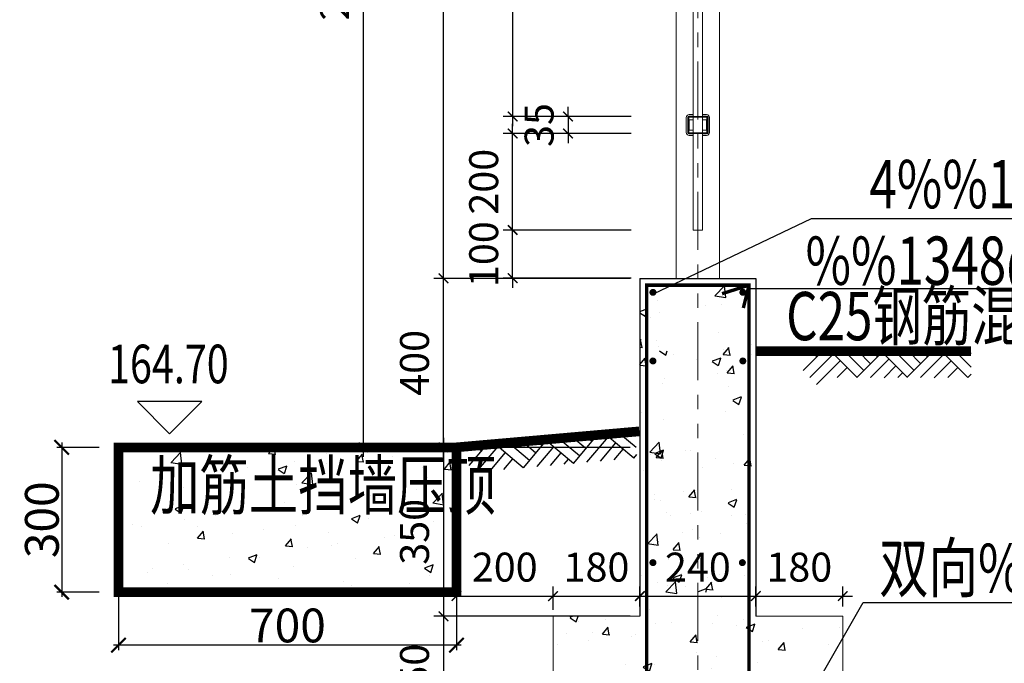
# Model space of a CAD drawing. Extents: x 1097370 to 1149952, y 959868 to 998974.
# Drawn here: x 1128229 to 1130268, y 979631 to 980964 of the extents above; entities that cross this region are included whole.
import ezdxf

# ---------------------------------------------------------------- set-up
doc = ezdxf.new("R2010")
doc.units = 0
doc.header["$LTSCALE"] = 600
doc.header["$PDMODE"] = 35
doc.header["$PDSIZE"] = 1
doc.linetypes.add('ACISOTGB', pattern=[9, 4, -1, 1, -1, 1, -1])
doc.layers.get('0').update_dxf_attribs({"linetype": 'CONTINUOUS'})
doc.layers.get('DEFPOINTS').update_dxf_attribs({"color": 5, "linetype": 'CONTINUOUS'})
doc.layers.add('3-KUMO', color=12, linetype='CONTINUOUS', lineweight=15)
for name, color, linetype in [('6-HTCH-RC', 8, 'CONTINUOUS'), ('X-Merial NNPH1-LAY-G-00-ASITE-001-X5e$0$AXIS', 142, 'CONTINUOUS'), ('立柱', 6, 'CONTINUOUS')]:
    doc.layers.add(name, color=color, linetype=linetype)
doc.styles.add('HZ', font='romans2.shx', dxfattribs={"width": 0.75, "bigfont": 'hzdf2.shx'})
doc.styles.add('ROMANS', font='romans.shx', dxfattribs={"width": 0.75})
doc.dimstyles.new('PG-20', dxfattribs={"dimscale": 100, "dimtxt": 0.6, "dimasz": 0.2, "dimexe": 0.2, "dimexo": 0.2, "dimgap": 0.3, "dimtad": 1, "dimdec": 0, "dimzin": 0, "dimdsep": 46, "dimtxsty": 'ROMANS', "dimblk": 'ARCHTICK', "dimcen": 0.09, "dimdle": 0.2, "dimclrt": 7, "dimadec": 0, "dimazin": 0, "dimtfac": 1, "dimtdec": 0, "dimtix": 1, "dimtmove": 2, "dimatfit": 3, "dimfxl": 0, "dimtolj": 1, "dimtzin": 0, "dimarcsym": 0})
doc.dimstyles.new('SG02-20', dxfattribs={"dimscale": 20, "dimtxt": 3.5, "dimasz": 1.5, "dimexe": 0.5, "dimexo": 2, "dimgap": 0.3, "dimtad": 1, "dimdsep": 46, "dimtxsty": 'HZ', "dimblk": 'ARCHTICK', "dimblk1": 'ARCHTICK', "dimblk2": 'ARCHTICK', "dimcen": 0.5, "dimdle": 0.5, "dimclrd": 256, "dimclre": 256, "dimclrt": 7, "dimadec": 0, "dimazin": 0, "dimtfac": 1, "dimtix": 1, "dimtofl": 0, "dimtmove": 2, "dimatfit": 3, "dimldrblk": 'ARCHTICK', "dimfxl": 0, "dimtolj": 1, "dimtzin": 0, "dimarcsym": 0})

# ---------------------------------------------------------------- blocks, each defined once
blk = doc.blocks.new('_ArchTick')
at = {"color": 0, "linetype": 'ByBlock', "const_width": 0.15}
blk.add_lwpolyline([(-0.5, -0.5), (0.5, 0.5)], dxfattribs=at)
blk = doc.blocks.new('*D57')
at = {"layer": 'DEFPOINTS', "color": 0, "ltscale": 500, "transparency": 16777216}
for p in [(1129106.5, 980428.5), (1129513.4, 980428.5), (1129513.4, 980078.5)]:
    blk.add_point(p, dxfattribs=at)
at = {"layer": 'X-Merial NNPH1-LAY-G-00-ASITE-001-X5e$0$AXIS', "color": 0, "lineweight": -2, "ltscale": 500, "transparency": 16777216}
for p, q in [((1129106.5, 980058.5), (1129106.5, 980448.5)), ((1129493.4, 980428.5), (1129086.5, 980428.5)), ((1129493.4, 980078.5), (1129086.5, 980078.5))]:
    blk.add_line(p, q, dxfattribs=at)
at = {"layer": 'X-Merial NNPH1-LAY-G-00-ASITE-001-X5e$0$AXIS', "color": 0, "lineweight": -2, "ltscale": 500, "transparency": 16777216, "xscale": 20, "yscale": 20, "zscale": 20}
for p, rotation in [((1129106.5, 980428.5), 90), ((1129106.5, 980078.5), 270)]:
    blk.add_blockref('_ArchTick', p, dxfattribs=dict(at, rotation=rotation))
at = {"layer": 'X-Merial NNPH1-LAY-G-00-ASITE-001-X5e$0$AXIS', "color": 7, "lineweight": 5, "ltscale": 500, "transparency": 16777216, "insert": (1129046.5, 980253.5), "char_height": 60, "attachment_point": 5, "rotation": 90, "style": 'ROMANS'}
blk.add_mtext('\\A1;400', dxfattribs=at)
blk = doc.blocks.new('*D58')
at = {"layer": 'DEFPOINTS', "color": 0, "ltscale": 500, "transparency": 16777216}
for p in [(1129106.5, 982028.7), (1129339.3, 982028.7), (1129513.4, 980428.5)]:
    blk.add_point(p, dxfattribs=at)
at = {"layer": 'X-Merial NNPH1-LAY-G-00-ASITE-001-X5e$0$AXIS', "color": 0, "lineweight": -2, "ltscale": 500, "transparency": 16777216}
for p, q in [((1129106.5, 980408.5), (1129106.5, 982048.7)), ((1129319.3, 982028.7), (1129086.5, 982028.7)), ((1129493.4, 980428.5), (1129086.5, 980428.5))]:
    blk.add_line(p, q, dxfattribs=at)
at = {"layer": 'X-Merial NNPH1-LAY-G-00-ASITE-001-X5e$0$AXIS', "color": 0, "lineweight": -2, "ltscale": 500, "transparency": 16777216, "xscale": 20, "yscale": 20, "zscale": 20}
for p, rotation in [((1129106.5, 982028.7), 90), ((1129106.5, 980428.5), 270)]:
    blk.add_blockref('_ArchTick', p, dxfattribs=dict(at, rotation=rotation))
at = {"layer": 'X-Merial NNPH1-LAY-G-00-ASITE-001-X5e$0$AXIS', "color": 7, "lineweight": 5, "ltscale": 500, "transparency": 16777216, "insert": (1129046.5, 981228.6), "char_height": 60, "attachment_point": 5, "rotation": 90, "style": 'ROMANS'}
blk.add_mtext('\\A1;1600', dxfattribs=at)
blk = doc.blocks.new('*D56')
at = {"layer": 'DEFPOINTS', "color": 0, "ltscale": 500, "transparency": 16777216}
for p in [(1128941, 982028.7), (1129339.3, 982028.7), (1129433.5, 980078.5)]:
    blk.add_point(p, dxfattribs=at)
at = {"layer": 'X-Merial NNPH1-LAY-G-00-ASITE-001-X5e$0$AXIS', "color": 0, "lineweight": -2, "ltscale": 500, "transparency": 16777216}
for p, q in [((1128941, 980058.5), (1128941, 982048.7)), ((1129319.3, 982028.7), (1128921, 982028.7)), ((1129413.5, 980078.5), (1128921, 980078.5))]:
    blk.add_line(p, q, dxfattribs=at)
at = {"layer": 'X-Merial NNPH1-LAY-G-00-ASITE-001-X5e$0$AXIS', "color": 0, "lineweight": -2, "ltscale": 500, "transparency": 16777216, "xscale": 20, "yscale": 20, "zscale": 20}
for p, rotation in [((1128941, 982028.7), 90), ((1128941, 980078.5), 270)]:
    blk.add_blockref('_ArchTick', p, dxfattribs=dict(at, rotation=rotation))
at = {"layer": 'X-Merial NNPH1-LAY-G-00-ASITE-001-X5e$0$AXIS', "color": 7, "lineweight": 5, "ltscale": 500, "transparency": 16777216, "insert": (1128881, 981053.6), "char_height": 60, "attachment_point": 5, "rotation": 90, "style": 'ROMANS'}
blk.add_mtext('\\A1;2000', dxfattribs=at)
blk = doc.blocks.new('*D67')
at = {"layer": 'DEFPOINTS', "color": 0, "ltscale": 500, "transparency": 16777216}
for p in [(1129249.8, 980528.7), (1129515.3, 980528.7), (1129515.3, 980428.7)]:
    blk.add_point(p, dxfattribs=at)
at = {"layer": 'X-Merial NNPH1-LAY-G-00-ASITE-001-X5e$0$AXIS', "color": 0, "lineweight": -2, "ltscale": 500, "transparency": 16777216}
for p, q in [((1129249.8, 980528.7), (1129249.8, 980548.7)), ((1129495.3, 980528.7), (1129229.8, 980528.7)), ((1129249.8, 980428.7), (1129249.8, 980528.7)), ((1129495.3, 980428.7), (1129229.8, 980428.7)), ((1129249.8, 980428.7), (1129249.8, 980408.7))]:
    blk.add_line(p, q, dxfattribs=at)
at = {"layer": 'X-Merial NNPH1-LAY-G-00-ASITE-001-X5e$0$AXIS', "color": 0, "lineweight": -2, "ltscale": 500, "transparency": 16777216, "xscale": 20, "yscale": 20, "zscale": 20}
for p, rotation in [((1129249.8, 980528.7), 270), ((1129249.8, 980428.7), 90)]:
    blk.add_blockref('_ArchTick', p, dxfattribs=dict(at, rotation=rotation))
at = {"layer": 'X-Merial NNPH1-LAY-G-00-ASITE-001-X5e$0$AXIS', "color": 7, "lineweight": 5, "ltscale": 500, "transparency": 16777216, "insert": (1129189.8, 980478.7), "char_height": 60, "attachment_point": 5, "rotation": 90, "style": 'ROMANS'}
blk.add_mtext('\\A1;100', dxfattribs=at)
blk = doc.blocks.new('*D68')
at = {"layer": 'DEFPOINTS', "color": 0, "ltscale": 500, "transparency": 16777216}
for p in [(1129515.3, 981648.5), (1129249.8, 980763.7), (1129515.3, 980763.7)]:
    blk.add_point(p, dxfattribs=at)
at = {"layer": 'X-Merial NNPH1-LAY-G-00-ASITE-001-X5e$0$AXIS', "color": 0, "lineweight": -2, "ltscale": 500, "transparency": 16777216}
for p, q in [((1129249.8, 981668.5), (1129249.8, 980743.7)), ((1129495.3, 981648.5), (1129229.8, 981648.5)), ((1129495.3, 980763.7), (1129229.8, 980763.7))]:
    blk.add_line(p, q, dxfattribs=at)
at = {"layer": 'X-Merial NNPH1-LAY-G-00-ASITE-001-X5e$0$AXIS', "color": 0, "lineweight": -2, "ltscale": 500, "transparency": 16777216, "xscale": 20, "yscale": 20, "zscale": 20}
for p, rotation in [((1129249.8, 981648.5), 90), ((1129249.8, 980763.7), 270)]:
    blk.add_blockref('_ArchTick', p, dxfattribs=dict(at, rotation=rotation))
at = {"layer": 'X-Merial NNPH1-LAY-G-00-ASITE-001-X5e$0$AXIS', "color": 7, "lineweight": 5, "ltscale": 500, "transparency": 16777216, "insert": (1129189.8, 981206.1), "char_height": 60, "attachment_point": 5, "rotation": 90, "style": 'ROMANS'}
blk.add_mtext('\\A1;885', dxfattribs=at)
blk = doc.blocks.new('*D70')
at = {"layer": 'DEFPOINTS', "color": 0, "ltscale": 500, "transparency": 16777216}
for p in [(1129249.8, 980728.7), (1129515.3, 980728.7), (1129515.3, 980528.7)]:
    blk.add_point(p, dxfattribs=at)
at = {"layer": 'X-Merial NNPH1-LAY-G-00-ASITE-001-X5e$0$AXIS', "color": 0, "lineweight": -2, "ltscale": 500, "transparency": 16777216}
for p, q in [((1129249.8, 980508.7), (1129249.8, 980748.7)), ((1129495.3, 980728.7), (1129229.8, 980728.7)), ((1129495.3, 980528.7), (1129229.8, 980528.7))]:
    blk.add_line(p, q, dxfattribs=at)
at = {"layer": 'X-Merial NNPH1-LAY-G-00-ASITE-001-X5e$0$AXIS', "color": 0, "lineweight": -2, "ltscale": 500, "transparency": 16777216, "xscale": 20, "yscale": 20, "zscale": 20}
for p, rotation in [((1129249.8, 980728.7), 90), ((1129249.8, 980528.7), 270)]:
    blk.add_blockref('_ArchTick', p, dxfattribs=dict(at, rotation=rotation))
at = {"layer": 'X-Merial NNPH1-LAY-G-00-ASITE-001-X5e$0$AXIS', "color": 7, "lineweight": 5, "ltscale": 500, "transparency": 16777216, "insert": (1129189.8, 980628.7), "char_height": 60, "attachment_point": 5, "rotation": 90, "style": 'ROMANS'}
blk.add_mtext('\\A1;200', dxfattribs=at)
blk = doc.blocks.new('*D74')
at = {"layer": 'DEFPOINTS', "color": 0, "ltscale": 500, "transparency": 16777216}
for p in [(1129515.3, 980763.7), (1129364.6, 980728.7), (1129515.3, 980728.7)]:
    blk.add_point(p, dxfattribs=at)
at = {"layer": 'X-Merial NNPH1-LAY-G-00-ASITE-001-X5e$0$AXIS', "color": 0, "lineweight": -2, "ltscale": 500, "transparency": 16777216}
for p, q in [((1129364.6, 980763.7), (1129364.6, 980783.7)), ((1129495.3, 980763.7), (1129344.6, 980763.7)), ((1129364.6, 980763.7), (1129364.6, 980728.7)), ((1129495.3, 980728.7), (1129344.6, 980728.7)), ((1129364.6, 980728.7), (1129364.6, 980708.7))]:
    blk.add_line(p, q, dxfattribs=at)
at = {"layer": 'X-Merial NNPH1-LAY-G-00-ASITE-001-X5e$0$AXIS', "color": 0, "lineweight": -2, "ltscale": 500, "transparency": 16777216, "xscale": 20, "yscale": 20, "zscale": 20}
for p, rotation in [((1129364.6, 980763.7), 270), ((1129364.6, 980728.7), 90)]:
    blk.add_blockref('_ArchTick', p, dxfattribs=dict(at, rotation=rotation))
at = {"layer": 'X-Merial NNPH1-LAY-G-00-ASITE-001-X5e$0$AXIS', "color": 7, "lineweight": 5, "ltscale": 500, "transparency": 16777216, "insert": (1129304.6, 980746.2), "char_height": 60, "attachment_point": 5, "rotation": 90, "style": 'ROMANS'}
blk.add_mtext('\\A1;35', dxfattribs=at)
blk = doc.blocks.new('*D95')
at = {"lineweight": -2, "transparency": 16777216}
for p, q in [((1128433.4, 980038.5), (1128433.4, 979658.5)), ((1129133.4, 980038.5), (1129133.4, 979658.5)), ((1129143.4, 979668.5), (1128423.4, 979668.5))]:
    blk.add_line(p, q, dxfattribs=at)
at = {"layer": 'DEFPOINTS', "color": 0, "transparency": 16777216}
for p in [(1128433.4, 980078.5), (1129133.4, 980078.5), (1128433.4, 979668.5)]:
    blk.add_point(p, dxfattribs=at)
at = {"lineweight": -2, "transparency": 16777216, "xscale": 30, "yscale": 30, "zscale": 30, "rotation": 180}
blk.add_blockref('_ArchTick', (1128433.4, 979668.5), dxfattribs=at)
at = {"lineweight": -2, "transparency": 16777216, "xscale": 30, "yscale": 30, "zscale": 30}
blk.add_blockref('_ArchTick', (1129133.4, 979668.5), dxfattribs=at)
at = {"color": 7, "transparency": 16777216, "insert": (1128783.4, 979709.5), "char_height": 70, "attachment_point": 5, "style": 'HZ'}
blk.add_mtext('\\A1;700', dxfattribs=at)
blk = doc.blocks.new('*D96')
at = {"lineweight": -2, "transparency": 16777216}
for p, q in [((1128315.8, 980088.5), (1128315.8, 979768.5)), ((1128393.4, 980078.5), (1128305.8, 980078.5)), ((1128393.4, 979778.5), (1128305.8, 979778.5))]:
    blk.add_line(p, q, dxfattribs=at)
at = {"layer": 'DEFPOINTS', "color": 0, "transparency": 16777216}
for p in [(1128433.4, 980078.5), (1128315.8, 979778.5), (1128433.4, 979778.5)]:
    blk.add_point(p, dxfattribs=at)
at = {"lineweight": -2, "transparency": 16777216, "xscale": 30, "yscale": 30, "zscale": 30}
for p, rotation in [((1128315.8, 980078.5), 90), ((1128315.8, 979778.5), 270)]:
    blk.add_blockref('_ArchTick', p, dxfattribs=dict(at, rotation=rotation))
at = {"color": 7, "transparency": 16777216, "insert": (1128274.8, 979928.5), "char_height": 70, "attachment_point": 5, "rotation": 90, "style": 'HZ'}
blk.add_mtext('\\A1;300', dxfattribs=at)
blk = doc.blocks.new('*D102')
at = {"layer": 'DEFPOINTS', "color": 0, "transparency": 16777216}
for p in [(1129333.4, 979728.5), (1129106.5, 979478.5), (1129333.4, 979478.5)]:
    blk.add_point(p, dxfattribs=at)
at = {"layer": 'X-Merial NNPH1-LAY-G-00-ASITE-001-X5e$0$AXIS', "color": 0, "lineweight": -2, "transparency": 16777216}
for p, q in [((1129106.5, 979748.5), (1129106.5, 979458.5)), ((1129313.4, 979728.5), (1129086.5, 979728.5)), ((1129313.4, 979478.5), (1129086.5, 979478.5))]:
    blk.add_line(p, q, dxfattribs=at)
at = {"layer": 'X-Merial NNPH1-LAY-G-00-ASITE-001-X5e$0$AXIS', "color": 0, "lineweight": -2, "transparency": 16777216, "xscale": 20, "yscale": 20, "zscale": 20}
for p, rotation in [((1129106.5, 979728.5), 90), ((1129106.5, 979478.5), 270)]:
    blk.add_blockref('_ArchTick', p, dxfattribs=dict(at, rotation=rotation))
at = {"layer": 'X-Merial NNPH1-LAY-G-00-ASITE-001-X5e$0$AXIS', "color": 7, "transparency": 16777216, "insert": (1129046.5, 979603.5), "char_height": 60, "attachment_point": 5, "rotation": 90, "style": 'ROMANS'}
blk.add_mtext('\\A1;250', dxfattribs=at)
blk = doc.blocks.new('*D103')
at = {"layer": 'DEFPOINTS', "color": 0, "transparency": 16777216}
for p in [(1129513.4, 979770.4), (1129333.4, 979728.5), (1129513.4, 979728.5)]:
    blk.add_point(p, dxfattribs=at)
at = {"layer": 'X-Merial NNPH1-LAY-G-00-ASITE-001-X5e$0$AXIS', "color": 0, "lineweight": -2, "transparency": 16777216}
for p, q in [((1129333.4, 979748.5), (1129333.4, 979790.4)), ((1129513.4, 979748.5), (1129513.4, 979790.4)), ((1129313.4, 979770.4), (1129533.4, 979770.4))]:
    blk.add_line(p, q, dxfattribs=at)
at = {"layer": 'X-Merial NNPH1-LAY-G-00-ASITE-001-X5e$0$AXIS', "color": 0, "lineweight": -2, "transparency": 16777216, "xscale": 20, "yscale": 20, "zscale": 20, "rotation": 180}
blk.add_blockref('_ArchTick', (1129333.4, 979770.4), dxfattribs=at)
at = {"layer": 'X-Merial NNPH1-LAY-G-00-ASITE-001-X5e$0$AXIS', "color": 0, "lineweight": -2, "transparency": 16777216, "xscale": 20, "yscale": 20, "zscale": 20}
blk.add_blockref('_ArchTick', (1129513.4, 979770.4), dxfattribs=at)
at = {"layer": 'X-Merial NNPH1-LAY-G-00-ASITE-001-X5e$0$AXIS', "color": 7, "transparency": 16777216, "insert": (1129423.4, 979830.4), "char_height": 60, "attachment_point": 5, "style": 'ROMANS'}
blk.add_mtext('\\A1;180', dxfattribs=at)
blk = doc.blocks.new('*D104')
at = {"layer": 'DEFPOINTS', "color": 0, "transparency": 16777216}
for p in [(1129753.4, 979770.4), (1129513.4, 979728.5), (1129753.4, 979728.5)]:
    blk.add_point(p, dxfattribs=at)
at = {"layer": 'X-Merial NNPH1-LAY-G-00-ASITE-001-X5e$0$AXIS', "color": 0, "lineweight": -2, "transparency": 16777216}
for p, q in [((1129513.4, 979748.5), (1129513.4, 979790.4)), ((1129753.4, 979748.5), (1129753.4, 979790.4)), ((1129493.4, 979770.4), (1129773.4, 979770.4))]:
    blk.add_line(p, q, dxfattribs=at)
at = {"layer": 'X-Merial NNPH1-LAY-G-00-ASITE-001-X5e$0$AXIS', "color": 0, "lineweight": -2, "transparency": 16777216, "xscale": 20, "yscale": 20, "zscale": 20, "rotation": 180}
blk.add_blockref('_ArchTick', (1129513.4, 979770.4), dxfattribs=at)
at = {"layer": 'X-Merial NNPH1-LAY-G-00-ASITE-001-X5e$0$AXIS', "color": 0, "lineweight": -2, "transparency": 16777216, "xscale": 20, "yscale": 20, "zscale": 20}
blk.add_blockref('_ArchTick', (1129753.4, 979770.4), dxfattribs=at)
at = {"layer": 'X-Merial NNPH1-LAY-G-00-ASITE-001-X5e$0$AXIS', "color": 7, "transparency": 16777216, "insert": (1129633.4, 979830.4), "char_height": 60, "attachment_point": 5, "style": 'ROMANS'}
blk.add_mtext('\\A1;240', dxfattribs=at)
blk = doc.blocks.new('*D105')
at = {"layer": 'DEFPOINTS', "color": 0, "transparency": 16777216}
for p in [(1129933.4, 979770.4), (1129753.4, 979728.5), (1129933.4, 979728.5)]:
    blk.add_point(p, dxfattribs=at)
at = {"layer": 'X-Merial NNPH1-LAY-G-00-ASITE-001-X5e$0$AXIS', "color": 0, "lineweight": -2, "transparency": 16777216}
for p, q in [((1129753.4, 979748.5), (1129753.4, 979790.4)), ((1129933.4, 979748.5), (1129933.4, 979790.4)), ((1129733.4, 979770.4), (1129953.4, 979770.4))]:
    blk.add_line(p, q, dxfattribs=at)
at = {"layer": 'X-Merial NNPH1-LAY-G-00-ASITE-001-X5e$0$AXIS', "color": 0, "lineweight": -2, "transparency": 16777216, "xscale": 20, "yscale": 20, "zscale": 20, "rotation": 180}
blk.add_blockref('_ArchTick', (1129753.4, 979770.4), dxfattribs=at)
at = {"layer": 'X-Merial NNPH1-LAY-G-00-ASITE-001-X5e$0$AXIS', "color": 0, "lineweight": -2, "transparency": 16777216, "xscale": 20, "yscale": 20, "zscale": 20}
blk.add_blockref('_ArchTick', (1129933.4, 979770.4), dxfattribs=at)
at = {"layer": 'X-Merial NNPH1-LAY-G-00-ASITE-001-X5e$0$AXIS', "color": 7, "transparency": 16777216, "insert": (1129843.4, 979830.4), "char_height": 60, "attachment_point": 5, "style": 'ROMANS'}
blk.add_mtext('\\A1;180', dxfattribs=at)
blk = doc.blocks.new('*D114')
at = {"layer": 'DEFPOINTS', "color": 0, "transparency": 16777216}
for p in [(1129133.4, 979964.6), (1129333.4, 979770.4), (1129333.4, 979722)]:
    blk.add_point(p, dxfattribs=at)
at = {"layer": 'X-Merial NNPH1-LAY-G-00-ASITE-001-X5e$0$AXIS', "color": 0, "lineweight": -2, "transparency": 16777216}
for p, q in [((1129133.4, 979944.6), (1129133.4, 979750.4)), ((1129333.4, 979742), (1129333.4, 979790.4)), ((1129113.4, 979770.4), (1129353.4, 979770.4))]:
    blk.add_line(p, q, dxfattribs=at)
at = {"layer": 'X-Merial NNPH1-LAY-G-00-ASITE-001-X5e$0$AXIS', "color": 0, "lineweight": -2, "transparency": 16777216, "xscale": 20, "yscale": 20, "zscale": 20, "rotation": 180}
blk.add_blockref('_ArchTick', (1129133.4, 979770.4), dxfattribs=at)
at = {"layer": 'X-Merial NNPH1-LAY-G-00-ASITE-001-X5e$0$AXIS', "color": 0, "lineweight": -2, "transparency": 16777216, "xscale": 20, "yscale": 20, "zscale": 20}
blk.add_blockref('_ArchTick', (1129333.4, 979770.4), dxfattribs=at)
at = {"layer": 'X-Merial NNPH1-LAY-G-00-ASITE-001-X5e$0$AXIS', "color": 7, "transparency": 16777216, "insert": (1129233.4, 979830.4), "char_height": 60, "attachment_point": 5, "style": 'ROMANS'}
blk.add_mtext('\\A1;200', dxfattribs=at)
blk = doc.blocks.new('*D115')
at = {"layer": 'DEFPOINTS', "color": 0, "ltscale": 500, "transparency": 16777216}
for p in [(1129513.4, 980078.5), (1129106.5, 979728.5), (1129513.4, 979728.5)]:
    blk.add_point(p, dxfattribs=at)
at = {"layer": 'X-Merial NNPH1-LAY-G-00-ASITE-001-X5e$0$AXIS', "color": 0, "lineweight": -2, "ltscale": 500, "transparency": 16777216}
for p, q in [((1129106.5, 980098.5), (1129106.5, 979708.5)), ((1129493.4, 980078.5), (1129086.5, 980078.5)), ((1129493.4, 979728.5), (1129086.5, 979728.5))]:
    blk.add_line(p, q, dxfattribs=at)
at = {"layer": 'X-Merial NNPH1-LAY-G-00-ASITE-001-X5e$0$AXIS', "color": 0, "lineweight": -2, "ltscale": 500, "transparency": 16777216, "xscale": 20, "yscale": 20, "zscale": 20}
for p, rotation in [((1129106.5, 980078.5), 90), ((1129106.5, 979728.5), 270)]:
    blk.add_blockref('_ArchTick', p, dxfattribs=dict(at, rotation=rotation))
at = {"layer": 'X-Merial NNPH1-LAY-G-00-ASITE-001-X5e$0$AXIS', "color": 7, "lineweight": 5, "ltscale": 500, "transparency": 16777216, "insert": (1129046.5, 979903.5), "char_height": 60, "attachment_point": 5, "rotation": 90, "style": 'ROMANS'}
blk.add_mtext('\\A1;350', dxfattribs=at)

msp = doc.modelspace()

# ---------------------------------------------------------------- hatches: boundary and pattern name
at = {"layer": '6-HTCH-RC', "ltscale": 0.5, "transparency": 33554687}
h = msp.add_hatch(dxfattribs=at)
h.set_pattern_fill('AR-CONC', color=256)
h.set_pattern_definition([(50, (-2808.42, -4879.62), (182.184669, -15.939086), [19.05, -209.55]), (355, (-2808.42, -4879.62), (-35.243421, 191.056845), [15.24, -167.640584]), (100.451445, (-2793.23, -4880.95), (146.941247, 175.117752), [16.190009, -178.090245]), (46.1842, (-2808.42, -4828.82), (271.07904, -42.042328), [28.575, -314.325]), (96.635558, (-2785.83, -4832.32), (237.404134, 247.426125), [24.285023, -267.13561]), (351.184151, (-2808.42, -4828.82), (237.404134, 247.426125), [22.859967, -251.45973]), (21, (-2783.02, -4841.52), (151.614391, -102.265198), [19.05, -209.55]), (326, (-2783.02, -4841.52), (61.802028, 184.187966), [15.24, -167.64]), (71.451445, (-2770.38, -4850.04), (213.41642, 81.922769), [16.190009, -178.089938]), (37.5, (-2808.416, -4879.62), (3.0886033, 84.555039), [0, -165.608, 0, -170.18, 0, -168.275]), (7.5, (-2808.42, -4879.62), (66.8196625, 100.180575), [0, -97.028, 0, -161.798, 0, -64.135]), (327.5, (-2865.06, -4879.62), (135.5905952, -5.728744), [0, -63.5, 0, -198.12, 0, -262.89]), (317.5, (-2890.46, -4879.62), (148.129181, 25.426491), [0, -82.55, 0, -131.572, 0, -186.69])])
h.paths.add_polyline_path([(1129753.416, 980228.491), (1129513.416, 980228.491), (1129513.416, 980428.491), (1129753.416, 980428.491)])
at = {"layer": '6-HTCH-RC', "transparency": 33554687}
h = msp.add_hatch(dxfattribs=at)
h.set_pattern_fill('AR-CONC', color=256)
h.set_pattern_definition([(50, (-4433.56, -3835.08), (182.184669, -15.939086), [19.05, -209.55]), (355, (-4433.56, -3835.08), (-35.243421, 191.056845), [15.24, -167.640584]), (100.451445, (-4418.38, -3836.41), (146.941247, 175.117752), [16.190009, -178.090245]), (46.1842, (-4433.56, -3784.28), (271.07904, -42.042328), [28.575, -314.325]), (96.635558, (-4410.97, -3787.8), (237.404134, 247.426125), [24.285023, -267.13561]), (351.184151, (-4433.56, -3784.28), (237.404134, 247.426125), [22.859967, -251.45973]), (21, (-4408.16, -3796.98), (151.614391, -102.265198), [19.05, -209.55]), (326, (-4408.16, -3796.98), (61.802028, 184.187966), [15.24, -167.64]), (71.451445, (-4395.53, -3805.5), (213.41642, 81.922769), [16.190009, -178.089938]), (37.5, (-4433.564, -3835.085), (3.0886033, 84.555039), [0, -165.608, 0, -170.18, 0, -168.275]), (7.5, (-4433.56, -3835.085), (66.8196625, 100.180575), [0, -97.028, 0, -161.798, 0, -64.135]), (327.5, (-4490.206, -3835.085), (135.5905952, -5.728744), [0, -63.5, 0, -198.12, 0, -262.89]), (317.5, (-4515.61, -3835.08), (148.129181, 25.426491), [0, -82.55, 0, -131.572, 0, -186.69])])
h.paths.add_polyline_path([(1129753.416, 980278.491), (1129688.439, 980278.491), (1129688.439, 979928.71), (1129577.377, 979928.71), (1129577.377, 980278.491), (1129513.416, 980278.491), (1129513.416, 979728.485), (1129333.416, 979728.485), (1129333.416, 979578.485), (1129933.416, 979578.485), (1129933.416, 979728.485), (1129753.416, 979728.485)])
h = msp.add_hatch(dxfattribs=at)
h.set_pattern_fill('AR-CONC', color=256)
h.set_pattern_definition([(50, (0, -150), (182.184669, -15.939086), [19.05, -209.55]), (355, (0, -150), (-35.243421, 191.056845), [15.24, -167.640584]), (100.451445, (15.18, -151.33), (146.941247, 175.117752), [16.190009, -178.090245]), (46.1842, (0, -99.2), (271.07904, -42.042328), [28.575, -314.325]), (96.635558, (22.6, -102.7), (237.404134, 247.426125), [24.285023, -267.13561]), (351.184151, (0, -99.2), (237.404134, 247.426125), [22.859967, -251.45973]), (21, (25.4, -111.9), (151.614391, -102.265198), [19.05, -209.55]), (326, (25.4, -111.9), (61.802028, 184.187966), [15.24, -167.64]), (71.451445, (38.03, -120.42), (213.41642, 81.922769), [16.190009, -178.089938]), (37.5, (0, -150), (3.0886033, 84.555039), [0, -165.608, 0, -170.18, 0, -168.275]), (7.5, (0, -150), (66.8196625, 100.180575), [0, -97.028, 0, -161.798, 0, -64.135]), (327.5, (-56.64, -150), (135.5905952, -5.728744), [0, -63.5, 0, -198.12, 0, -262.89]), (317.5, (-82.04, -150), (148.129181, 25.426491), [0, -82.55, 0, -131.572, 0, -186.69])])
h.paths.add_polyline_path([(1128433.416, 980078.491), (1129133.416, 980078.491), (1129133.416, 979778.491), (1128433.416, 979778.491)])
h.paths.add_polyline_path([(1128479.303, 979917.765), (1128900.627, 979917.765), (1128900.627, 980069.971), (1128479.303, 980069.971)], flags=24)
at = {"layer": '6-HTCH-RC', "ltscale": 0.5, "transparency": 33554687}
h = msp.add_hatch(dxfattribs=at)
h.set_pattern_fill('AR-CONC', color=256)
h.set_pattern_definition([(50, (-2808.42, 270.38), (182.184669, -15.939086), [19.05, -209.55]), (355, (-2808.42, 270.38), (-35.243421, 191.056845), [15.24, -167.640584]), (100.451445, (-2793.23, 269.05), (146.941247, 175.117752), [16.190009, -178.090245]), (46.1842, (-2808.42, 321.18), (271.07904, -42.042328), [28.575, -314.325]), (96.635558, (-2785.83, 317.68), (237.404134, 247.426125), [24.285023, -267.13561]), (351.184151, (-2808.42, 321.18), (237.404134, 247.426125), [22.859967, -251.45973]), (21, (-2783.02, 308.48), (151.614391, -102.265198), [19.05, -209.55]), (326, (-2783.02, 308.48), (61.802028, 184.187966), [15.24, -167.64]), (71.451445, (-2770.38, 299.96), (213.41642, 81.922769), [16.190009, -178.089938]), (37.5, (-2808.416, 270.38), (3.0886033, 84.555039), [0, -165.608, 0, -170.18, 0, -168.275]), (7.5, (-2808.42, 270.38), (66.8196625, 100.180575), [0, -97.028, 0, -161.798, 0, -64.135]), (327.5, (-2865.06, 270.38), (135.5905952, -5.728744), [0, -63.5, 0, -198.12, 0, -262.89]), (317.5, (-2890.46, 270.38), (148.129181, 25.426491), [0, -82.55, 0, -131.572, 0, -186.69])])
h.paths.add_polyline_path([(1129753.416, 980078.491), (1129633.416, 980078.491), (1129633.416, 979778.485), (1129753.416, 979778.485)])
h.paths.add_polyline_path([(1129633.416, 980078.491), (1129513.416, 980078.491), (1129513.416, 979778.485), (1129633.416, 979778.485)])

# ---------------------------------------------------------------- linework, layer by layer
at = {"lineweight": 20, "transparency": 33554687}
for p, q in [((1129623.916, 980763.689), (1129623.916, 981648.491)), ((1129642.916, 980763.689), (1129642.916, 981648.491)), ((1129609.416, 980730.689), (1129609.416, 980761.689)), ((1129612.416, 980761.689), (1129612.416, 980730.689)), ((1129613.416, 980730.774), (1129613.416, 980761.604)), ((1129614.916, 980730.774), (1129614.916, 980761.604)), ((1129623.916, 980767.689), (1129615.416, 980767.689)), ((1129623.916, 980764.689), (1129615.416, 980764.689)), ((1129615.502, 980763.689), (1129651.331, 980763.689)), ((1129615.502, 980762.189), (1129651.331, 980762.189)), ((1129618.1, 980768.189), (1129618.1, 980767.689)), ((1129618.514, 980768.189), (1129618.1, 980768.189)), ((1129618.514, 980768.189), (1129618.514, 980767.689)), ((1129619.158, 980768.189), (1129618.514, 980768.189)), ((1129619.158, 980768.189), (1129619.158, 980767.689)), ((1129621.077, 980768.189), (1129619.158, 980768.189)), ((1129621.077, 980768.189), (1129621.077, 980767.689)), ((1129621.703, 980768.189), (1129621.077, 980768.189)), ((1129621.703, 980768.189), (1129621.703, 980767.689)), ((1129622.116, 980768.189), (1129621.703, 980768.189)), ((1129622.116, 980768.189), (1129622.116, 980767.689)), ((1129622.659, 980768.189), (1129622.659, 980767.689)), ((1129623.041, 980768.189), (1129622.659, 980768.189)), ((1129623.041, 980768.189), (1129623.041, 980767.689)), ((1129623.446, 980768.189), (1129623.041, 980768.189)), ((1129623.446, 980768.189), (1129623.446, 980767.689)), ((1129623.916, 980768.189), (1129623.446, 980768.189)), ((1129623.916, 980528.491), (1129623.916, 980763.689)), ((1129651.416, 980767.689), (1129642.916, 980767.689)), ((1129651.416, 980764.689), (1129642.916, 980764.689)), ((1129642.916, 980528.491), (1129642.916, 980763.689)), ((1129644.154, 980768.189), (1129644.154, 980767.689)), ((1129645.996, 980768.189), (1129645.996, 980767.689)), ((1129646.865, 980768.189), (1129646.865, 980767.689)), ((1129649.253, 980768.189), (1129646.865, 980768.189)), ((1129649.253, 980768.189), (1129649.253, 980767.689)), ((1129651.916, 980761.604), (1129651.916, 980730.774)), ((1129653.416, 980761.604), (1129653.416, 980730.774)), ((1129654.416, 980730.689), (1129654.416, 980761.689)), ((1129657.416, 980730.689), (1129657.416, 980761.689)), ((1129615.416, 980757.189), (1129615.416, 980735.189)), ((1129623.916, 980757.189), (1129615.416, 980757.189)), ((1129615.416, 980756.689), (1129623.916, 980756.689)), ((1129651.416, 980757.189), (1129642.916, 980757.189)), ((1129642.916, 980756.689), (1129651.416, 980756.689)), ((1129651.416, 980735.189), (1129651.416, 980757.189)), ((1129623.916, 980735.689), (1129615.416, 980735.689)), ((1129615.416, 980735.189), (1129623.916, 980735.189)), ((1129615.416, 980727.689), (1129623.916, 980727.689)), ((1129623.916, 980724.689), (1129615.416, 980724.689)), ((1129651.331, 980730.189), (1129615.502, 980730.189)), ((1129651.331, 980728.689), (1129615.502, 980728.689)), ((1129617.969, 980724.189), (1129617.969, 980724.689)), ((1129617.969, 980724.189), (1129620.357, 980724.189)), ((1129620.357, 980724.189), (1129620.357, 980724.689)), ((1129621.226, 980724.189), (1129621.226, 980724.689)), ((1129623.068, 980724.189), (1129623.068, 980724.689)), ((1129623.068, 980724.189), (1129623.916, 980724.189)), ((1129651.416, 980735.689), (1129642.916, 980735.689)), ((1129642.916, 980735.189), (1129651.416, 980735.189)), ((1129642.916, 980727.689), (1129651.416, 980727.689)), ((1129651.416, 980724.689), (1129642.916, 980724.689)), ((1129642.916, 980724.189), (1129643.776, 980724.189)), ((1129643.776, 980724.189), (1129643.776, 980724.689)), ((1129643.776, 980724.189), (1129644.181, 980724.189)), ((1129644.181, 980724.189), (1129644.181, 980724.689)), ((1129644.181, 980724.189), (1129644.563, 980724.189)), ((1129644.563, 980724.189), (1129644.563, 980724.689)), ((1129645.106, 980724.189), (1129645.106, 980724.689)), ((1129645.106, 980724.189), (1129645.519, 980724.189)), ((1129645.519, 980724.189), (1129645.519, 980724.689)), ((1129645.519, 980724.189), (1129646.145, 980724.189)), ((1129646.145, 980724.189), (1129646.145, 980724.689)), ((1129646.145, 980724.189), (1129648.064, 980724.189)), ((1129648.064, 980724.189), (1129648.064, 980724.689)), ((1129648.064, 980724.189), (1129648.708, 980724.189)), ((1129648.708, 980724.189), (1129648.708, 980724.689)), ((1129648.708, 980724.189), (1129649.122, 980724.189)), ((1129649.122, 980724.189), (1129649.122, 980724.689)), ((1129625.916, 980528.491), (1129623.916, 980528.491)), ((1129640.916, 980528.491), (1129625.916, 980528.491)), ((1129642.916, 980528.491), (1129640.916, 980528.491))]:
    msp.add_line(p, q, dxfattribs=at)
at = {"transparency": 33554687}
for p, q in [((1129541.815, 980396.314), (1129868.762, 980552.263)), ((1129513.416, 980428.491), (1129513.416, 980228.491)), ((1129513.416, 980428.491), (1129753.416, 980428.491)), ((1129513.416, 980428.491), (1129753.416, 980428.491)), ((1129513.416, 980428.491), (1129513.416, 979728.485)), ((1129753.416, 980428.491), (1129753.416, 980228.491)), ((1129753.416, 980428.491), (1129753.416, 979728.485)), ((1129511.97, 980111.61), (1129432.399, 980104.649)), ((1129828.222, 979499.496), (1129975.581, 979757.239))]:
    msp.add_line(p, q, dxfattribs=at)
at = {"ltscale": 500, "transparency": 33554687}
for p, q in [((1129868.762, 980552.263), (1130369.253, 980552.263)), ((1129736.447, 980407.582), (1130236.938, 980407.582)), ((1129891.264, 980277.421), (1129851.238, 980237.395)), ((1129914.151, 980272.023), (1129865.259, 980223.131)), ((1129879.523, 980265.679), (1129867.781, 980277.421)), ((1129963.023, 980223.131), (1129908.733, 980277.421)), ((1129977.044, 980237.395), (1129937.018, 980277.421)), ((1130017.069, 980277.421), (1129962.779, 980223.131)), ((1129991.186, 980251.537), (1129965.302, 980277.421)), ((1130005.328, 980265.679), (1129993.586, 980277.421)), ((1130067.184, 980223.131), (1130012.894, 980277.421)), ((1130081.205, 980237.395), (1130041.179, 980277.421)), ((1130045.354, 980277.421), (1130043.266, 980275.333)), ((1130120.772, 980277.421), (1130066.482, 980223.131)), ((1130095.347, 980251.537), (1130069.463, 980277.421)), ((1130073.638, 980277.421), (1130071.55, 980275.333)), ((1130143.658, 980272.023), (1130094.766, 980223.131)), ((1130109.03, 980265.679), (1130097.288, 980277.421)), ((1130192.531, 980223.131), (1130138.241, 980277.421)), ((1130199.373, 980244.573), (1130166.525, 980277.421)), ((1130199.373, 980272.857), (1130194.809, 980277.421)), ((1129928.293, 980257.881), (1129879.401, 980208.989)), ((1130029.124, 980261.191), (1129991.064, 980223.131)), ((1130157.8, 980257.881), (1130122.721, 980222.801)), ((1129942.435, 980243.739), (1129921.827, 980223.131)), ((1130043.266, 980247.049), (1130019.018, 980222.801)), ((1130057.408, 980232.907), (1130047.632, 980223.131)), ((1130171.942, 980243.739), (1130151.334, 980223.131)), ((1130199.373, 980230.217), (1130192.287, 980223.131)), ((1129991.308, 980223.131), (1129991.186, 980223.253)), ((1130095.01, 980223.131), (1130094.888, 980223.253)), ((1129505.364, 980078.059), (1129469.778, 980107.919)), ((1129502.898, 980106.236), (1129497.955, 980110.384)), ((1129284.506, 980051.531), (1129241.144, 980087.916)), ((1129297.362, 980066.852), (1129269.321, 980090.381)), ((1129320.891, 980094.893), (1129271.54, 980036.078)), ((1129310.218, 980082.173), (1129297.497, 980092.846)), ((1129375.547, 980045.177), (1129316.732, 980094.529)), ((1129388.271, 980060.609), (1129344.909, 980096.994)), ((1129349.068, 980097.358), (1129347.17, 980095.097)), ((1129401.127, 980075.93), (1129373.085, 980099.459)), ((1129424.199, 980103.931), (1129374.847, 980045.116)), ((1129377.245, 980099.823), (1129375.347, 980097.562)), ((1129413.525, 980091.211), (1129400.805, 980101.885)), ((1129447.469, 980100.549), (1129403.024, 980047.581)), ((1129462.79, 980087.693), (1129430.901, 980049.689)), ((1129500.417, 980056.102), (1129441.601, 980105.454)), ((1129195.565, 980083.928), (1129159.18, 980040.566)), ((1129184.891, 980071.208), (1129172.171, 980081.882)), ((1129218.835, 980080.546), (1129174.39, 980027.578)), ((1129234.156, 980067.69), (1129202.267, 980029.687)), ((1129271.783, 980036.099), (1129212.967, 980085.451)), ((1129334.315, 980079.776), (1129299.716, 980038.543)), ((1129349.635, 980066.92), (1129327.593, 980040.651)), ((1129478.11, 980074.837), (1129459.377, 980052.512)), ((1129249.477, 980054.834), (1129230.743, 980032.509)), ((1129364.956, 980054.064), (1129356.07, 980043.473)), ((1129403.267, 980047.603), (1129403.135, 980047.713)), ((1129506.615, 980063.757), (1129500.174, 980056.081)), ((1129174.633, 980027.6), (1129174.501, 980027.71)), ((1129299.959, 980038.564), (1129299.827, 980038.675)), ((1129975.581, 979757.239), (1130476.073, 979757.239))]:
    msp.add_line(p, q, dxfattribs=at)
at = {"color": 0, "lineweight": 13, "ltscale": 500, "transparency": 33554687, "const_width": 7}
for points in [[(1129739.416, 979492.491), (1129739.416, 980414.491), (1129527.416, 980414.491), (1129527.416, 979492.491)], [(1129739.416, 980414.491), (1129683.397, 980396.789)], [(1129739.416, 980414.491), (1129727.504, 980367.12)]]:
    msp.add_lwpolyline(points, dxfattribs=at)
at = {"ltscale": 500, "transparency": 33554687, "const_width": 7.2}
for points in [[(1129540.265, 980403.163, 1), (1129540.265, 980395.963, 1)], [(1129726.568, 980403.163, -1), (1129726.568, 980395.963, -1)], [(1129540.265, 980253.819, -1), (1129540.265, 980261.019, -1)], [(1129726.568, 980253.819, 1), (1129726.568, 980261.019, 1)], [(1129540.265, 979836.095, -1), (1129540.265, 979843.295, -1)], [(1129725.551, 979836.095, 1), (1129725.551, 979843.295, 1)]]:
    msp.add_lwpolyline(points, format="xyb", close=True, dxfattribs=at)
at = {"color": 5, "linetype": 'ByBlock', "ltscale": 500, "transparency": 33554687, "const_width": 20}
for points in [[(1130199.373, 980277.421), (1129753.416, 980277.421)], [(1129511.97, 980111.61), (1129133.416, 980078.491)]]:
    msp.add_lwpolyline(points, dxfattribs=at)
at = {"transparency": 33554687}
msp.add_lwpolyline([(1128472.502, 980173.378), (1128539.163, 980106.717), (1128605.824, 980173.378), (1128472.502, 980173.378)], dxfattribs=at)
at = {"color": 1, "transparency": 33554687, "const_width": 20}
msp.add_lwpolyline([(1128433.416, 980078.491), (1129133.416, 980078.491), (1129133.416, 979778.491), (1128433.416, 979778.491)], close=True, dxfattribs=at)
at = {"lineweight": 13, "transparency": 33554687}
msp.add_lwpolyline([(1129753.416, 979728.485), (1129933.416, 979728.485), (1129933.416, 979478.485), (1129333.416, 979478.485), (1129333.416, 979728.485), (1129513.416, 979728.485)], dxfattribs=at)
at = {"lineweight": 20, "transparency": 33554687}
for centre, radius, start, end in [((1129615.416, 980761.689), 6, 90, 180), ((1129615.416, 980761.689), 3, 90, 180), ((1129615.502, 980761.604), 2.085, 90, 180), ((1129615.502, 980761.604), 0.585, 90, 180), ((1129651.331, 980761.604), 2.085, 0, 90), ((1129651.331, 980761.604), 0.585, 0, 90), ((1129651.416, 980761.689), 6, 0, 90), ((1129651.416, 980761.689), 3, 0, 90), ((1129615.416, 980730.689), 6, 180, 270), ((1129615.416, 980730.689), 3, 180, 270), ((1129615.502, 980730.774), 2.085, 180, 270), ((1129615.502, 980730.774), 0.585, 180, 270), ((1129651.331, 980730.774), 0.585, 270, 0), ((1129651.331, 980730.774), 2.085, 270, 0), ((1129651.416, 980730.689), 6, 270, 0), ((1129651.416, 980730.689), 3, 270, 0)]:
    msp.add_arc(centre, radius, start, end, dxfattribs=at)
for points, knots in [([(1129644.154, 980768.189), (1129643.771, 980768.189), (1129643.311, 980768.189), (1129642.972, 980768.189), (1129642.916, 980768.189)], [0, 0, 0, 0, 0.83453833, 1, 1, 1, 1]), ([(1129645.996, 980768.189), (1129645.866, 980768.189), (1129645.605, 980768.189), (1129644.977, 980768.189), (1129644.466, 980768.189), (1129644.154, 980768.189)], [0, 0, 0, 0, 0.28041012, 0.56079535, 1, 1, 1, 1]), ([(1129621.226, 980724.189), (1129621.356, 980724.189), (1129621.617, 980724.189), (1129622.245, 980724.189), (1129622.756, 980724.189), (1129623.068, 980724.189)], [0, 0, 0, 0, 0.2804099, 0.56079522, 1, 1, 1, 1])]:
    msp.add_open_spline(points, degree=3, knots=knots, dxfattribs=at)
at = {"layer": '3-KUMO', "linetype": 'ACISOTGB', "lineweight": 13, "ltscale": 0.05, "transparency": 33554687}
msp.add_lwpolyline([(1129633.416, 983037.494), (1129633.416, 979243.903)], dxfattribs=at)
at = {"layer": '立柱', "color": 8, "lineweight": 13, "transparency": 33554687}
for p, q in [((1129588.416, 981998.491), (1129588.416, 980428.491)), ((1129678.416, 980428.491), (1129678.416, 981998.491))]:
    msp.add_line(p, q, dxfattribs=at)

# ---------------------------------------------------------------- texts
at = {"lineweight": 13, "transparency": 33554687, "style": 'HZ', "width": 0.75}
for s, height, p in [('4%%13412', 100, (1129988.639, 980573.823)), ('%%1348@200', 100, (1129856.324, 980415.157)), ('C25钢筋混凝土', 100, (1129816.161, 980300.385)), ('164.70', 80, (1128411.835, 980211.226)), ('加筋土挡墙压顶', 100, (1128498.881, 979949.75)), ('双向%%1348@200', 100, (1130008.904, 979778.799))]:
    msp.add_text(s, height=height, dxfattribs=at).set_placement(p)

# ---------------------------------------------------------------- dimensions: what is measured, and where the dimension line sits
at = {"transparency": 33554687}
for p1, p2, distance, picture, middle in [((1128433.416, 980078.491), (1128433.416, 979778.491), -117.633, '*D96', (1128274.784, 979928.491)), ((1129133.416, 980078.491), (1128433.416, 980078.491), 410.04, '*D95', (1128783.416, 979709.451))]:
    dim = msp.add_aligned_dim(p1=p1, p2=p2, distance=distance, dimstyle='SG02-20', override={"dimfxl": 1.25}, dxfattribs=at)
    dim.commit()
    dim.dimension.update_dxf_attribs({"geometry": picture, "text_midpoint": middle})
at = {"layer": 'X-Merial NNPH1-LAY-G-00-ASITE-001-X5e$0$AXIS', "lineweight": 5, "ltscale": 500, "transparency": 33554687}
for base, p1, p2, text, picture, middle in [((1128941.015, 982028.71), (1129433.542, 980078.491), (1129339.305, 982028.71), '2000', '*D56', (1128881.015, 981053.6)), ((1129106.483, 980428.491), (1129513.416, 980078.488), (1129513.416, 980428.491), '400', '*D57', (1129046.483, 980253.49))]:
    dim = msp.add_linear_dim(base=base, p1=p1, p2=p2, angle=90, text=text, dimstyle='PG-20', dxfattribs=at)
    dim.commit()
    dim.dimension.update_dxf_attribs({"geometry": picture, "text_midpoint": middle})
for base, p1, p2, angle, picture, middle in [((1129106.483, 982028.71), (1129513.416, 980428.491), (1129339.305, 982028.71), 90, '*D58', (1129046.483, 981228.6)), ((1129249.757, 980763.689), (1129515.27, 981648.491), (1129515.27, 980763.689), 270, '*D68', (1129189.757, 981206.09)), ((1129364.613, 980728.689), (1129515.27, 980763.689), (1129515.27, 980728.689), 90, '*D74', (1129304.613, 980746.189)), ((1129249.757, 980728.689), (1129515.27, 980528.71), (1129515.27, 980728.689), 90, '*D70', (1129189.757, 980628.699)), ((1129249.757, 980528.71), (1129515.27, 980428.71), (1129515.27, 980528.71), 90, '*D67', (1129189.757, 980478.71))]:
    dim = msp.add_linear_dim(base=base, p1=p1, p2=p2, angle=angle, dimstyle='PG-20', dxfattribs=at)
    dim.commit()
    dim.dimension.update_dxf_attribs({"geometry": picture, "text_midpoint": middle})
dim = msp.add_aligned_dim(p1=(1129513.416, 980078.488), p2=(1129513.416, 979728.485), distance=-406.934, text='350', dimstyle='PG-20', dxfattribs=at)
dim.commit()
dim.dimension.update_dxf_attribs({"geometry": '*D115', "text_midpoint": (1129046.483, 979903.487)})
at = {"layer": 'X-Merial NNPH1-LAY-G-00-ASITE-001-X5e$0$AXIS', "transparency": 33554687}
for base, p1, p2, picture, middle in [((1129333.416, 979770.423), (1129133.416, 979964.62), (1129333.416, 979722), '*D114', (1129233.416, 979830.423)), ((1129513.416, 979770.423), (1129333.416, 979728.485), (1129513.416, 979728.485), '*D103', (1129423.416, 979830.423)), ((1129753.416, 979770.423), (1129513.416, 979728.485), (1129753.416, 979728.485), '*D104', (1129633.416, 979830.423)), ((1129933.416, 979770.423), (1129753.416, 979728.485), (1129933.416, 979728.485), '*D105', (1129843.416, 979830.423))]:
    dim = msp.add_linear_dim(base=base, p1=p1, p2=p2, dimstyle='PG-20', dxfattribs=at)
    dim.commit()
    dim.dimension.update_dxf_attribs({"geometry": picture, "text_midpoint": middle})
dim = msp.add_linear_dim(base=(1129106.483, 979478.491), p1=(1129333.416, 979728.485), p2=(1129333.416, 979478.491), angle=90, dimstyle='PG-20', dxfattribs=at)
dim.commit()
dim.dimension.update_dxf_attribs({"geometry": '*D102', "text_midpoint": (1129046.483, 979603.488)})

doc.saveas('drawing.dxf')
